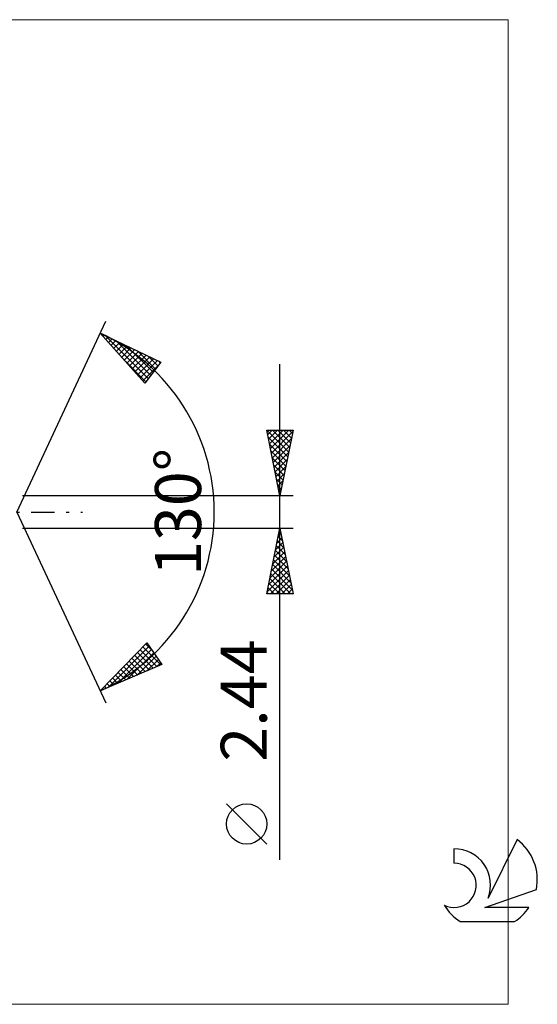
# Model space of a CAD drawing. Units: millimetres. Extents: x -59 to 72, y -37 to 37.
# Drawn here: x 33 to 72, y -37 to 37 of the extents above; entities that cross this region are included whole.
import ezdxf
from ezdxf.enums import TextEntityAlignment as Align

# ---------------------------------------------------------------- set-up
doc = ezdxf.new("R2010")
doc.units = ezdxf.units.MM
doc.header["$LTSCALE"] = 4.45
doc.linetypes.add('LONGDASH_DASH', pattern=[0.85, 0.4, -0.2, 0.05, -0.2])
for name, color, linetype in [('2', 7, 'CONTINUOUS'), ('INFTOTAL', 9, 'CONTINUOUS'), ('SK4', 2, 'LONGDASH_DASH'), ('SK6', 5, 'CONTINUOUS')]:
    doc.layers.add(name, color=color, linetype=linetype)
doc.styles.get("Standard").update_dxf_attribs({"font": 'Monospac821 BT'})

msp = doc.modelspace()

# ---------------------------------------------------------------- linework, layer by layer
at = {"layer": '2', "color": 7, "linetype": 'CONTINUOUS', "lineweight": 25}
for p, q in [((32.485, 0), (39.247, 14.501)), ((38.824, 13.595), (43.419, 11.384)), ((42.216, 9.787), (38.824, 13.595)), ((38.855, 13.56), (38.868, 13.573)), ((39.055, 13.336), (39.155, 13.436)), ((39.19, 13.419), (42.476, 10.133)), ((39.255, 13.111), (39.441, 13.298)), ((39.455, 12.887), (39.728, 13.16)), ((39.654, 12.663), (40.014, 13.022)), ((39.854, 12.438), (40.301, 12.884)), ((40.008, 13.025), (42.658, 10.375)), ((40.054, 12.214), (40.587, 12.747)), ((40.254, 11.989), (40.873, 12.609)), ((40.454, 11.765), (41.16, 12.471)), ((40.654, 11.541), (41.446, 12.333)), ((40.825, 12.632), (42.841, 10.616)), ((40.854, 11.316), (41.733, 12.195)), ((41.053, 11.092), (42.019, 12.058)), ((41.643, 12.239), (43.023, 10.858)), ((40.734, 11.451), (42.294, 9.891)), ((41.253, 10.867), (42.306, 11.92)), ((41.453, 10.643), (42.592, 11.782)), ((41.653, 10.419), (42.879, 11.644)), ((41.853, 10.194), (43.165, 11.506)), ((43.419, 11.384), (42.216, 9.787)), ((42.46, 11.845), (43.205, 11.1)), ((43.278, 11.452), (43.388, 11.342)), ((42.053, 9.97), (43.273, 11.19)), ((52.485, -26.433), (52.485, 11.22)), ((52.485, 1.22), (51.485, 6.22)), ((51.485, 6.22), (53.485, 6.22)), ((51.486, 6.214), (53.151, 4.549)), ((51.551, 5.889), (51.882, 6.22)), ((51.622, 5.536), (52.306, 6.22)), ((51.693, 5.182), (52.73, 6.22)), ((51.763, 4.829), (53.155, 6.22)), ((51.834, 4.475), (53.462, 6.103)), ((51.904, 6.22), (53.222, 4.903)), ((52.328, 6.22), (53.292, 5.256)), ((53.485, 6.22), (52.485, 1.22)), ((52.753, 6.22), (53.363, 5.61)), ((53.177, 6.22), (53.434, 5.963)), ((51.592, 5.683), (53.08, 4.196)), ((51.905, 4.122), (53.355, 5.572)), ((51.698, 5.153), (53.009, 3.842)), ((51.804, 4.623), (52.939, 3.488)), ((51.975, 3.768), (53.249, 5.042)), ((52.046, 3.414), (53.143, 4.512)), ((51.911, 4.092), (52.868, 3.135)), ((52.117, 3.061), (53.037, 3.981)), ((52.017, 3.562), (52.797, 2.781)), ((52.123, 3.032), (52.727, 2.428)), ((52.188, 2.707), (52.931, 3.451)), ((52.229, 2.501), (52.656, 2.074)), ((52.258, 2.354), (52.825, 2.921)), ((52.329, 2), (52.719, 2.39)), ((52.335, 1.971), (52.585, 1.721)), ((52.4, 1.647), (52.613, 1.86)), ((53.485, 1.22), (32.916, 1.22)), ((52.441, 1.441), (52.514, 1.367)), ((52.47, 1.293), (52.507, 1.33)), ((32.485, 0), (39.247, -14.501)), ((32.916, -1.22), (53.485, -1.22)), ((51.485, -6.22), (52.485, -1.22)), ((52.473, -1.281), (52.493, -1.261)), ((52.485, -1.22), (53.485, -6.22)), ((52.261, -2.341), (52.635, -1.968)), ((52.285, -2.222), (52.785, -2.722)), ((52.355, -1.868), (52.679, -2.192)), ((52.367, -1.811), (52.564, -1.614)), ((52.426, -1.514), (52.573, -1.662)), ((52.049, -3.402), (52.776, -2.675)), ((52.143, -2.929), (52.998, -3.783)), ((52.155, -2.872), (52.705, -2.321)), ((52.214, -2.575), (52.892, -3.253)), ((51.73, -4.993), (52.988, -3.735)), ((51.836, -4.463), (52.917, -3.382)), ((51.943, -3.932), (52.847, -3.028)), ((52.002, -3.636), (53.21, -4.844)), ((52.073, -3.282), (53.104, -4.313)), ((51.518, -6.054), (53.13, -4.443)), ((51.624, -5.523), (53.059, -4.089)), ((51.86, -4.343), (53.422, -5.904)), ((51.931, -3.989), (53.316, -5.374)), ((51.719, -5.05), (52.889, -6.22)), ((51.776, -6.22), (53.2, -4.796)), ((51.79, -4.696), (53.313, -6.22)), ((52.201, -6.22), (53.271, -5.15)), ((51.578, -5.757), (52.041, -6.22)), ((51.648, -5.404), (52.465, -6.22)), ((52.625, -6.22), (53.342, -5.503)), ((53.049, -6.22), (53.412, -5.857)), ((53.485, -6.22), (51.485, -6.22)), ((51.507, -6.111), (51.616, -6.22)), ((53.473, -6.22), (53.483, -6.21)), ((38.824, -13.595), (42.372, -9.933)), ((39.391, -13.351), (42.551, -10.191)), ((40.135, -13.03), (42.724, -10.442)), ((41.859, -10.463), (43.135, -11.74)), ((41.993, -10.324), (42.377, -9.94)), ((42.067, -10.248), (43.432, -11.612)), ((42.276, -10.032), (42.808, -10.564)), ((42.372, -9.933), (43.508, -11.579)), ((40.88, -12.71), (42.897, -10.693)), ((41.232, -11.109), (42.245, -12.122)), ((41.441, -10.894), (42.542, -11.995)), ((41.625, -12.389), (43.07, -10.944)), ((41.65, -10.679), (42.838, -11.867)), ((42.37, -12.069), (43.243, -11.195)), ((43.508, -11.579), (38.824, -13.595)), ((40.606, -11.756), (41.355, -12.505)), ((40.815, -11.54), (41.652, -12.378)), ((41.023, -11.325), (41.949, -12.25)), ((43.115, -11.748), (43.417, -11.446)), ((39.771, -12.618), (40.169, -13.016)), ((39.98, -12.402), (40.465, -12.888)), ((40.188, -12.187), (40.762, -12.761)), ((40.397, -11.971), (41.059, -12.633)), ((39.144, -13.264), (39.279, -13.399)), ((39.353, -13.049), (39.576, -13.271)), ((39.562, -12.833), (39.872, -13.144)), ((38.936, -13.48), (38.982, -13.527)), ((51.485, -25.229), (48.422, -22.166))]:
    msp.add_line(p, q, dxfattribs=at)
msp.add_circle((49.954, -23.698), 1.531, dxfattribs=at)
msp.add_arc((32.485, 0), 15, 295, 65, dxfattribs=at)
at = {"layer": 'INFTOTAL', "color": 9, "linetype": 'CONTINUOUS', "lineweight": 18}
for p, q in [((69.834, 37.4), (-58.867, 37.4)), ((69.834, -37.4), (69.834, 37.4)), ((-58.867, -37.4), (69.834, -37.4))]:
    msp.add_line(p, q, dxfattribs=at)
at = {"layer": 'SK4', "color": 2, "linetype": 'LONGDASH_DASH', "lineweight": 25}
msp.add_line((-34.515, 0), (37.485, 0), dxfattribs=at)
at = {"layer": 'SK6', "color": 5, "linetype": 'CONTINUOUS', "lineweight": 25}
for p, q in [((70.505, -24.88), (68.307, -29.337)), ((65.71, -25.585), (65.71, -26.688)), ((68.05, -30.038), (71.97, -28.677)), ((71.407, -30.038), (68.05, -30.038)), ((66.172, -31.12), (70.314, -31.12))]:
    msp.add_line(p, q, dxfattribs=at)
for centre, radius, start, end in [((68.243, -27.934), 3.8, 348.72386, 53.46911), ((65.731, -28.345), 2.76, 338.93794, 90.44457), ((65.721, -28.365), 1.677, 243.42147, 90.36024), ((68.243, -27.934), 3.8, 210.54837, 236.97802), ((68.243, -27.934), 3.8, 303.02198, 326.37322)]:
    msp.add_arc(centre, radius, start, end, dxfattribs=at)

# ---------------------------------------------------------------- texts
at = {"layer": '2', "color": 7, "linetype": 'CONTINUOUS', "lineweight": 25}
for s, p in [('130°', (46.485, 0)), ('2.44', (51.485, -14.326))]:
    msp.add_text(s, height=3.5, rotation=90, dxfattribs=at).set_placement(p, align=Align.CENTER)

doc.saveas('drawing.dxf')
